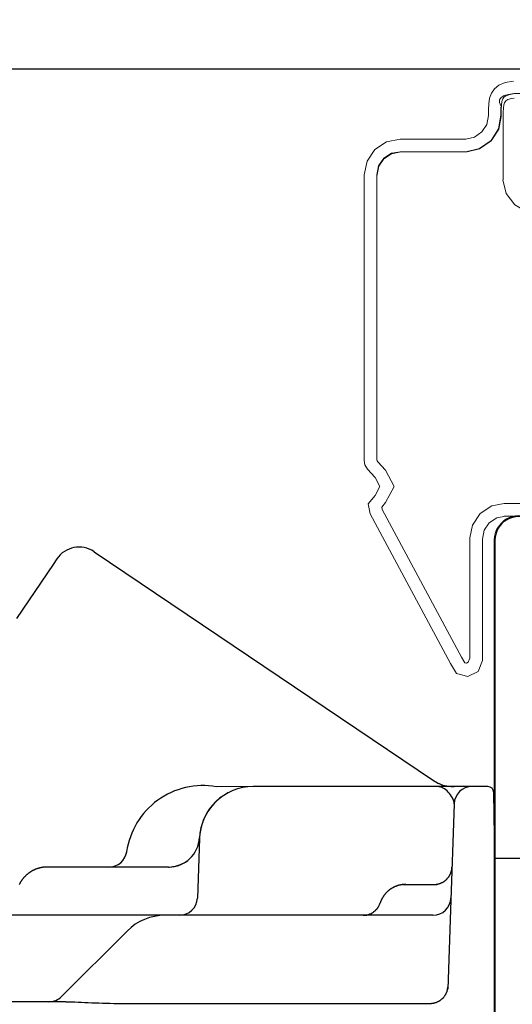
# Model space of a CAD drawing. Units: inches. Extents: x -498 to 909, y 157 to 829.
# Drawn here: x 328 to 329, y 286 to 288 of the extents above; entities that cross this region are included whole.
import ezdxf

# ---------------------------------------------------------------- set-up
doc = ezdxf.new("R2010")
doc.units = ezdxf.units.IN
doc.header["$MEASUREMENT"] = 0
doc.linetypes.add('CENTER', pattern=[2, 1.25, -0.25, 0.25, -0.25])
doc.linetypes.add('HIDDEN2', pattern=[0.1875, 0.125, -0.0625])
doc.layers.get('Defpoints').update_dxf_attribs({"true_color": 0x737373})
doc.layers.add('Cross Section Frame', color=255, linetype='Continuous', lineweight=40)
for name, color, linetype in [('Dimensions', 7, 'Continuous'), ('Op Mech', 52, 'Continuous'), ('Screen', 7, 'HIDDEN2')]:
    doc.layers.add(name, color=color, linetype=linetype)
doc.styles.add('ROMANS', font='romans.shx')
doc.dimstyles.new('SMALL + METRIC', dxfattribs={"dimtxt": 0.15, "dimasz": 0.15, "dimexe": 0.15, "dimexo": 0.175, "dimgap": 0.07, "dimtad": 0, "dimdec": 4, "dimzin": 0, "dimdsep": 46, "dimlunit": 5, "dimtxsty": 'ROMANS', "dimblk": 'ARCHTICK', "dimcen": 0.07, "dimclrd": 256, "dimclre": 256, "dimclrt": 256, "dimadec": 0, "dimazin": 0, "dimtfac": 1, "dimtdec": 4, "dimtofl": 0, "dimtmove": 0, "dimatfit": 3, "dimldrblk": 'CLOSEDBLANK', "dimfxl": 1, "dimtfillclr": 3, "dimtolj": 1, "dimtzin": 0, "dimarcsym": 0})

# ---------------------------------------------------------------- blocks, each defined once
blk = doc.blocks.new('HD Operator')
at = {"layer": 'Op Mech', "linetype": 'Continuous', "lineweight": 30}
for p, q in [((0.9279, 2.0899), (1.4971, 1.706)), ((0.8591, 2.0683), (0.798, 1.9777)), ((0.8654, 2.0778), (0.8591, 2.0683)), ((1.1947, 1.6958), (1.1329, 1.6956)), ((1.2746, 1.6958), (1.1947, 1.6958)), ((1.5038, 1.6958), (1.2746, 1.6958)), ((1.5618, 1.6958), (1.5038, 1.6958)), ((1.5883, 1.6958), (1.5618, 1.6958)), ((1.6002, 1.5754), (1.5983, 1.6859)), ((1.5318, 1.6668), (1.5256, 1.4892)), ((1.1047, 1.6089), (1.1012, 1.5087)), ((1.6652, 1.5754), (1.6002, 1.5754)), ((1.6002, 1.4889), (1.6002, 1.5754)), ((0.9529, 1.5608), (0.8493, 1.5608)), ((0.9814, 1.5608), (0.9529, 1.5608)), ((1.0528, 1.5608), (0.9814, 1.5608)), ((1.4457, 1.5316), (1.5029, 1.5316)), ((1.5256, 1.4892), (1.521, 1.3559)), ((1.6002, 0.9398), (1.6002, 1.4889)), ((1.047, 1.4798), (0.5139, 1.4798)), ((1.4963, 1.4798), (1.047, 1.4798)), ((0.9833, 1.4534), (0.8735, 1.3436)), ((0.8804, 1.3348), (0.7714, 1.3348)), ((0.9737, 1.332), (1.4926, 1.332))]:
    blk.add_line(p, q, dxfattribs=at)
at = {"layer": 'Op Mech', "linetype": 'Continuous'}
for p, q in [((1.1038, 1.6026), (1.1039, 1.6028)), ((1.4981, 1.5316), (1.4988, 1.5316)), ((1.4077, 1.5005), (1.408, 1.5014)), ((1.3791, 1.4798), (1.3803, 1.4798)), ((1.4926, 1.332), (1.494, 1.3321))]:
    blk.add_line(p, q, dxfattribs=at)
at = {"layer": 'Op Mech', "linetype": 'Continuous', "lineweight": 30}
for centre, radius, start, end in [((0.9028, 2.0526), 0.045, 56, 146), ((1.5306, 1.7558), 0.06, 236, 270), ((1.1108, 1.5679), 0.1296, 80.1799, 171.7635), ((1.1947, 1.6058), 0.09, 90, 178), ((1.5618, 1.6658), 0.03, 90, 178), ((1.5883, 1.6858), 0.01, 1, 90), ((1.1947, 1.6058), 0.09, 118.3002, 177.0439), ((1.0528, 1.6128), 0.052, 270, 357.1744), ((1.0528, 1.6128), 0.052, 270, 357.1744), ((0.9529, 1.5908), 0.03, 270, 351.7635), ((1.0712, 1.5098), 0.03, 270, 358), ((1.4963, 1.5098), 0.03, 270, 358), ((1.047, 1.3898), 0.09, 90, 135), ((0.8523, 1.3648), 0.03, 270, 315)]:
    blk.add_arc(centre, radius, start, end, dxfattribs=at)
at = {"layer": 'Op Mech', "linetype": 'Continuous'}
for centre, radius, start, end in [((1.0775, 1.6091), 0.0271, 346.9705, 347.3946), ((1.0772, 1.6092), 0.0274, 346.5372, 346.958), ((1.0777, 1.6091), 0.0269, 347.8236, 348.2483), ((1.0777, 1.6091), 0.0269, 347.387, 347.8125), ((1.0779, 1.609), 0.0267, 349.0954, 349.5203), ((1.0778, 1.609), 0.0268, 348.6792, 349.1038), ((1.0778, 1.6091), 0.0269, 348.2419, 348.6664), ((1.0781, 1.609), 0.0265, 350.3854, 350.8098), ((1.078, 1.609), 0.0266, 349.9488, 350.3734), ((1.078, 1.609), 0.0267, 349.5311, 349.9557), ((1.0782, 1.609), 0.0264, 351.6554, 352.0794), ((1.0782, 1.609), 0.0265, 351.2352, 351.6589), ((1.0781, 1.609), 0.0265, 350.8043, 351.2286), ((1.0784, 1.6089), 0.0262, 353.3586, 353.7819), ((1.0782, 1.609), 0.0264, 352.9389, 353.3589), ((1.0783, 1.609), 0.0263, 352.504, 352.9271), ((1.0783, 1.609), 0.0263, 352.0912, 352.5154), ((1.0773, 1.6091), 0.0273, 355.8325, 356.2216), ((1.0824, 1.6086), 0.0222, 355.5164, 356.0267), ((1.0789, 1.6089), 0.0258, 355.069, 355.4992), ((1.0767, 1.6091), 0.0279, 354.6225, 355.0137), ((1.0783, 1.609), 0.0263, 354.198, 354.6168), ((1.0789, 1.6089), 0.0257, 353.791, 354.222), ((1.0509, 1.6099), 0.0537, 357.9035, 358.3617), ((1.0844, 1.6086), 0.0202, 357.3409, 358.2734), ((1.0821, 1.6087), 0.0225, 356.8319, 357.3756), ((1.0352, 1.6119), 0.0695, 356.2007, 356.3385), ((0.8493, 1.5087), 0.0521, 121.7192, 123.2431), ((0.8493, 1.5086), 0.0521, 120.1646, 121.6837), ((0.8493, 1.5087), 0.0521, 118.6768, 120.1927), ((0.8493, 1.5087), 0.0521, 117.1325, 118.6426), ((0.8493, 1.5087), 0.0521, 115.656, 117.1616), ((0.8493, 1.5087), 0.0521, 114.1259, 115.6238), ((0.8493, 1.5088), 0.052, 112.6598, 114.1536), ((0.8492, 1.5088), 0.052, 111.1406, 112.6283), ((0.8493, 1.5088), 0.052, 109.6971, 111.1761), ((0.8493, 1.5085), 0.0523, 108.2066, 109.6684), ((0.8492, 1.5089), 0.0519, 106.7528, 108.2191), ((0.849, 1.5096), 0.0511, 105.2382, 106.7197), ((0.8493, 1.5087), 0.0521, 103.8927, 105.3307), ((0.85, 1.5057), 0.0551, 102.5354, 103.8782), ((0.849, 1.5095), 0.0512, 100.9137, 102.3709), ((0.8477, 1.516), 0.0446, 99.1653, 100.8632), ((0.8498, 1.5069), 0.0539, 98.4685, 99.7814), ((0.8603, 1.4379), 0.1237, 98.0355, 98.5509), ((0.8481, 1.5154), 0.0453, 94.7114, 96.4865), ((0.8478, 1.5201), 0.0406, 91.8067, 94.8127), ((0.852, 1.4553), 0.1055, 91.483, 92.9884), ((1.4981, 1.5617), 0.0301, 342.669, 344.1071), ((1.4964, 1.5621), 0.0318, 344.1219, 345.4647), ((1.4986, 1.5615), 0.0295, 345.6286, 347.0858), ((1.5023, 1.5606), 0.0257, 347.1365, 348.8344), ((1.4971, 1.562), 0.0311, 348.2184, 349.5313), ((1.4575, 1.5694), 0.0714, 349.4489, 349.9644), ((1.5019, 1.5608), 0.0261, 351.5134, 353.2886), ((1.5046, 1.5605), 0.0234, 353.1873, 356.1933), ((1.4673, 1.5643), 0.0609, 355.0116, 356.5169), ((0.8496, 1.5085), 0.0524, 147.8128, 149.3185), ((0.8497, 1.5085), 0.0525, 146.3209, 147.8308), ((0.8496, 1.5085), 0.0524, 144.7609, 146.2767), ((0.8496, 1.5085), 0.0524, 143.2613, 144.7805), ((0.8495, 1.5085), 0.0524, 141.6945, 143.2184), ((0.8496, 1.5085), 0.0524, 140.1884, 141.7149), ((0.8495, 1.5085), 0.0523, 138.6164, 140.1463), ((0.8495, 1.5085), 0.0523, 137.1063, 138.6378), ((0.8495, 1.5085), 0.0523, 135.5321, 137.0657), ((0.8495, 1.5086), 0.0523, 134.0202, 135.5546), ((0.8494, 1.5086), 0.0523, 132.4449, 133.9801), ((0.8494, 1.5086), 0.0523, 130.9336, 132.4687), ((0.8494, 1.5086), 0.0522, 129.3607, 130.8951), ((0.8494, 1.5086), 0.0522, 127.8518, 129.3854), ((0.8494, 1.5086), 0.0522, 126.2824, 127.814), ((0.8494, 1.5086), 0.0522, 124.7791, 126.3089), ((0.8493, 1.5086), 0.0522, 123.2156, 124.7421), ((1.498, 1.5618), 0.0302, 301.7232, 303.239), ((1.498, 1.5618), 0.0302, 303.2193, 304.7385), ((1.498, 1.5618), 0.0302, 304.7822, 306.3061), ((1.498, 1.5618), 0.0302, 306.2847, 307.8112), ((1.498, 1.5618), 0.0302, 307.854, 309.3838), ((1.498, 1.5618), 0.0302, 309.3618, 310.8933), ((1.498, 1.5617), 0.0302, 310.9345, 312.468), ((1.498, 1.5618), 0.0302, 312.4456, 313.9801), ((1.498, 1.5617), 0.0302, 314.0199, 315.555), ((1.498, 1.5617), 0.0301, 315.5307, 317.0658), ((1.498, 1.5617), 0.0301, 317.1052, 318.6396), ((1.498, 1.5617), 0.0301, 318.6147, 320.1482), ((1.498, 1.5617), 0.0301, 320.1855, 321.717), ((1.498, 1.5617), 0.0301, 321.6913, 323.2211), ((1.498, 1.5617), 0.0301, 323.2576, 324.7841), ((1.4981, 1.5617), 0.0301, 324.7571, 326.281), ((1.498, 1.5617), 0.0301, 326.3161, 327.8352), ((1.4981, 1.5617), 0.0301, 327.8072, 329.323), ((1.4981, 1.5616), 0.0301, 329.3575, 330.8675), ((1.4981, 1.5616), 0.03, 330.838, 332.3437), ((1.4981, 1.5616), 0.0301, 332.3762, 333.874), ((1.4981, 1.5616), 0.03, 333.846, 335.3398), ((1.4981, 1.5616), 0.03, 335.3717, 336.8594), ((1.4981, 1.5616), 0.03, 336.8239, 338.3028), ((1.498, 1.5617), 0.0302, 338.3312, 339.7931), ((1.4982, 1.5616), 0.0299, 339.7809, 341.2472), ((1.4986, 1.5614), 0.0295, 341.2803, 342.7618), ((0.8497, 1.5085), 0.0525, 152.3832, 153.8685), ((0.8497, 1.5085), 0.0525, 150.8443, 152.3379), ((0.8497, 1.5085), 0.0525, 149.3632, 150.8617), ((1.4506, 1.4864), 0.0452, 131.3846, 132.6264), ((1.4506, 1.4865), 0.0452, 130.1634, 131.4049), ((1.4506, 1.4865), 0.0452, 128.8912, 130.132), ((1.4506, 1.4865), 0.0452, 127.6711, 128.9111), ((1.4506, 1.4865), 0.0452, 126.4021, 127.6406), ((1.4506, 1.4865), 0.0452, 125.185, 126.4224), ((1.4506, 1.4865), 0.0452, 123.9203, 125.1555), ((1.4506, 1.4865), 0.0451, 122.7077, 123.9413), ((1.4505, 1.4865), 0.0451, 121.447, 122.6778), ((1.4505, 1.4865), 0.0451, 120.2405, 121.4693), ((1.4505, 1.4865), 0.0451, 118.9867, 120.2119), ((1.4505, 1.4865), 0.0451, 117.7858, 119.0086), ((1.4505, 1.4865), 0.0451, 116.5394, 117.7579), ((1.4505, 1.4866), 0.0451, 115.3466, 116.5622), ((1.4505, 1.4865), 0.0451, 114.1085, 115.3193), ((1.4505, 1.4866), 0.0451, 112.9235, 114.131), ((1.4505, 1.4866), 0.0451, 111.6949, 112.8971), ((1.4505, 1.4866), 0.045, 110.5206, 111.7189), ((1.4505, 1.4865), 0.0451, 109.3027, 110.4945), ((1.4505, 1.4866), 0.045, 108.1367, 109.3252), ((1.4505, 1.4866), 0.045, 106.9277, 108.1114), ((1.4505, 1.4866), 0.045, 105.779, 106.9559), ((1.4505, 1.4864), 0.0453, 104.5925, 105.756), ((1.4505, 1.4867), 0.0449, 103.4335, 104.6011), ((1.4503, 1.4874), 0.0442, 102.2256, 103.4065), ((1.4505, 1.4865), 0.0451, 101.1537, 102.2998), ((1.451, 1.4839), 0.0478, 100.0717, 101.1415), ((1.4503, 1.4873), 0.0443, 98.7724, 99.9364), ((1.4494, 1.493), 0.0385, 97.3697, 98.7307), ((1.4509, 1.4849), 0.0468, 96.8199, 97.8689), ((1.4585, 1.4224), 0.1097, 96.4824, 96.8852), ((1.4496, 1.4924), 0.0392, 93.7952, 95.2237), ((1.4494, 1.4965), 0.0351, 91.4533, 93.8789), ((1.4524, 1.44), 0.0917, 91.1997, 92.4091), ((1.4981, 1.5608), 0.0292, 271.3159, 272.6973), ((1.4981, 1.5619), 0.0303, 272.7025, 274.0456), ((1.4981, 1.5624), 0.0308, 274.0342, 275.368), ((1.4981, 1.562), 0.0304, 275.4267, 276.7888), ((1.4981, 1.562), 0.0303, 276.7785, 278.1544), ((1.4981, 1.562), 0.0304, 278.1994, 279.5855), ((1.498, 1.562), 0.0304, 279.5739, 280.9672), ((1.498, 1.562), 0.0304, 281.0151, 282.4224), ((1.498, 1.562), 0.0304, 282.4107, 283.8263), ((1.498, 1.5619), 0.0303, 283.8731, 285.3007), ((1.498, 1.562), 0.0304, 285.2882, 286.7232), ((1.498, 1.5619), 0.0303, 286.7695, 288.2161), ((1.498, 1.562), 0.0304, 288.2025, 289.656), ((1.498, 1.5619), 0.0303, 289.7017, 291.1656), ((1.498, 1.5619), 0.0303, 291.1513, 292.6215), ((1.498, 1.5619), 0.0303, 292.6676, 294.1472), ((1.498, 1.5619), 0.0303, 294.1316, 295.6168), ((1.498, 1.5619), 0.0303, 295.6615, 297.1551), ((1.498, 1.5619), 0.0303, 297.1381, 298.6367), ((1.498, 1.5618), 0.0303, 298.6818, 300.1875), ((1.498, 1.5619), 0.0303, 300.1689, 301.6788), ((1.4512, 1.4864), 0.0457, 157.3073, 158.4829), ((1.4509, 1.4864), 0.0454, 156.0779, 157.2667), ((1.4508, 1.4865), 0.0454, 154.8959, 156.0911), ((1.4508, 1.4864), 0.0454, 153.6616, 154.861), ((1.4509, 1.4864), 0.0454, 152.4731, 153.6755), ((1.4508, 1.4864), 0.0454, 151.2298, 152.438), ((1.4508, 1.4864), 0.0454, 150.0321, 151.2437), ((1.4508, 1.4864), 0.0454, 148.7808, 149.9971), ((1.4508, 1.4864), 0.0454, 147.5772, 148.7963), ((1.4507, 1.4864), 0.0453, 146.3187, 147.542), ((1.4508, 1.4864), 0.0454, 145.1089, 146.3346), ((1.4507, 1.4864), 0.0453, 143.8453, 145.0745), ((1.4507, 1.4864), 0.0453, 142.63, 143.8612), ((1.4507, 1.4864), 0.0453, 141.3626, 142.5966), ((1.4507, 1.4864), 0.0453, 140.1443, 141.3799), ((1.4507, 1.4864), 0.0453, 138.8722, 140.1099), ((1.4507, 1.4864), 0.0453, 137.6515, 138.8903), ((1.4507, 1.4864), 0.0453, 136.3784, 137.6187), ((1.4507, 1.4864), 0.0453, 135.1554, 136.3963), ((1.4506, 1.4864), 0.0452, 133.8821, 135.1237), ((1.4506, 1.4865), 0.0452, 132.6589, 133.9007), ((1.379, 1.51), 0.0303, 308.5307, 310.9881), ((1.3791, 1.5098), 0.03, 310.977, 313.4506), ((1.3794, 1.5094), 0.0295, 313.5168, 316.0275), ((1.3791, 1.5099), 0.0301, 315.8783, 318.323), ((1.3778, 1.511), 0.0318, 318.3559, 320.6492), ((1.3794, 1.5094), 0.0296, 320.9269, 323.4153), ((1.3825, 1.5071), 0.0258, 323.5062, 326.403), ((1.3784, 1.5105), 0.0311, 325.367, 327.6193), ((1.3463, 1.5311), 0.0692, 327.4834, 328.3957), ((1.3823, 1.5075), 0.0262, 331.0019, 334.0262), ((1.3848, 1.5064), 0.0234, 333.8658, 338.9789), ((1.351, 1.5216), 0.0605, 336.9739, 339.5509), ((1.45, 1.4868), 0.0445, 159.6663, 160.8637), ((1.4508, 1.4865), 0.0454, 158.4697, 159.65), ((1.3792, 1.5088), 0.029, 272.2307, 274.5945), ((1.3791, 1.5101), 0.0303, 274.5924, 276.8796), ((1.379, 1.5107), 0.031, 276.8631, 279.1275), ((1.379, 1.5102), 0.0305, 279.2369, 281.5627), ((1.3791, 1.5101), 0.0303, 281.55, 283.9053), ((1.379, 1.5101), 0.0304, 283.9814, 286.3543), ((1.379, 1.5102), 0.0304, 286.3344, 288.719), ((1.379, 1.5101), 0.0303, 288.8011, 291.2098), ((1.379, 1.5101), 0.0303, 291.1868, 293.6084), ((1.379, 1.51), 0.0303, 293.6844, 296.1225), ((1.379, 1.51), 0.0303, 296.0938, 298.54), ((1.379, 1.51), 0.0302, 298.6132, 301.0699), ((1.379, 1.5099), 0.0302, 301.0395, 303.5031), ((1.3791, 1.5098), 0.0301, 303.5723, 306.0454), ((1.3791, 1.5099), 0.0301, 305.9992, 308.4692), ((1.4993, 1.3587), 0.0216, 348.0355, 354.2135), ((1.4666, 1.3643), 0.0547, 351.8122, 354.9707), ((1.4916, 1.3621), 0.0301, 305.2482, 308.1463), ((1.4917, 1.362), 0.0299, 308.1255, 311.0478), ((1.4919, 1.3617), 0.0296, 311.1478, 314.0975), ((1.4921, 1.3616), 0.0294, 314.0558, 317.0174), ((1.4921, 1.3615), 0.0293, 317.107, 320.0683), ((1.4924, 1.3612), 0.0288, 320.0632, 323.0558), ((1.4929, 1.3608), 0.0282, 323.1481, 326.1932), ((1.4927, 1.361), 0.0285, 326.0269, 329.0075), ((1.4916, 1.3617), 0.0298, 329.0559, 331.8669), ((1.4934, 1.3605), 0.0277, 332.1911, 335.2336), ((1.4966, 1.359), 0.0241, 335.35, 338.8731), ((1.4926, 1.3612), 0.0286, 337.6518, 340.4256), ((1.4629, 1.3719), 0.0603, 340.2619, 341.4489), ((1.4967, 1.3592), 0.0242, 344.5355, 348.2036), ((1.4914, 1.3618), 0.0298, 275.0435, 277.7034), ((1.4911, 1.3637), 0.0317, 277.6765, 280.2186), ((1.491, 1.3645), 0.0326, 280.2125, 282.7237), ((1.4911, 1.3637), 0.0317, 282.8734, 285.4843), ((1.4911, 1.3634), 0.0315, 285.4859, 288.1479), ((1.4911, 1.3633), 0.0314, 288.2489, 290.9465), ((1.4911, 1.3633), 0.0313, 290.9411, 293.6658), ((1.4912, 1.363), 0.031, 293.7787, 296.5511), ((1.4913, 1.3628), 0.0309, 296.5412, 299.3447), ((1.4914, 1.3626), 0.0306, 299.4524, 302.2939), ((1.4915, 1.3624), 0.0304, 302.2764, 305.1437)]:
    blk.add_arc(centre, radius, start, end, dxfattribs=at)
at = {"layer": 'Op Mech', "linetype": 'Continuous', "lineweight": 30}
for points, knots in [([(1.4971, 1.706), (1.4975, 1.7057), (1.5005, 1.7037), (1.5079, 1.7), (1.5171, 1.697), (1.5259, 1.6957), (1.5317, 1.6958)], [0, 0, 0, 0, 0.036804, 0.251109, 0.528129, 1, 1, 1, 1]), ([(1.5318, 1.6668), (1.5319, 1.6696), (1.5297, 1.6762), (1.5223, 1.6868), (1.5135, 1.6941), (1.5071, 1.6958), (1.5038, 1.6958)], [2, 2, 2, 2, 2.79327, 3.524443, 4.216537, 4.893938, 4.893938, 4.893938, 4.893938]), ([(1.0528, 1.5608), (1.0536, 1.5608), (1.0613, 1.5606), (1.0753, 1.5659), (1.0782, 1.5675), (1.0797, 1.5684), (1.0815, 1.5694), (1.0834, 1.5707), (1.0843, 1.5713), (1.085, 1.5719), (1.0851, 1.572), (1.0852, 1.572)], [0, 0, 0, 0, 0.342957, 0.342957, 0.488101, 0.488101, 0.67686, 0.67686, 0.975278, 0.975278, 1, 1, 1, 1]), ([(1.0594, 1.5618), (1.0603, 1.5614), (1.0613, 1.5615), (1.0654, 1.5623), (1.0683, 1.5632), (1.0708, 1.5642)], [0.1736416, 0.1736416, 0.1736416, 0.1736416, 0.2220739, 0.2220739, 0.3699751, 0.3699751, 0.3699751, 0.3699751]), ([(0.8804, 1.3348), (0.8934, 1.3348), (0.9081, 1.3338), (0.9397, 1.3325), (0.9564, 1.332), (0.9737, 1.332)], [2, 2, 2, 2, 3.55498, 3.55498, 5.06539, 5.06539, 5.06539, 5.06539])]:
    blk.add_open_spline(points, degree=3, knots=knots, dxfattribs=at)
blk.add_open_spline([(1.5879, 1.6958), (1.5879, 1.6958, 1)], degree=1, dxfattribs=at)
blk = doc.blocks.new('_ArchTick')
at = {"color": 0, "linetype": 'ByBlock', "const_width": 0.15}
blk.add_lwpolyline([(-0.5, -0.5), (0.5, 0.5)], dxfattribs=at)
blk = doc.blocks.new('*D885')
at = {"layer": 'Defpoints', "color": 0, "transparency": 16777216}
for p in [(327.8369, 287.8531), (330.2682, 287.8531), (329.3665, 284.4804)]:
    blk.add_point(p, dxfattribs=at)
at = {"layer": 'Dimensions', "lineweight": -2, "transparency": 16777216}
for p, q in [((330.0932, 287.8531), (327.6869, 287.8531)), ((327.8369, 287.8531), (327.8369, 286.6582)), ((327.8369, 284.4804), (327.8369, 285.6753)), ((329.1915, 284.4804), (327.6869, 284.4804))]:
    blk.add_line(p, q, dxfattribs=at)
at = {"layer": 'Dimensions', "lineweight": -2, "transparency": 16777216, "xscale": 0.15, "yscale": 0.15, "zscale": 0.15}
for p, rotation in [((327.8369, 287.8531), 90), ((327.8369, 284.4804), 270)]:
    blk.add_blockref('_ArchTick', p, dxfattribs=dict(at, rotation=rotation))
at = {"layer": 'Dimensions', "transparency": 16777216, "insert": (327.8369, 286.1668), "char_height": 0.15, "attachment_point": 5, "rotation": 90, "style": 'ROMANS'}
blk.add_mtext('\\A1;3{\\H1x;\\S3/8;} [86]', dxfattribs=at)
blk = doc.blocks.new('_ClosedBlank')
at = {"color": 0, "linetype": 'ByBlock', "lineweight": -2}
for p, q in [((-1, 0.167), (0, 0)), ((-1, 0.167), (-1, -0.167)), ((0, 0), (-1, -0.167))]:
    blk.add_line(p, q, dxfattribs=at)

msp = doc.modelspace()

# ---------------------------------------------------------------- linework, layer by layer
at = {"layer": 'Cross Section Frame', "transparency": 33554687}
msp.add_lwpolyline([(329.24629, 284.79584), (329.24629, 285.37236, -0.1425302), (329.25566, 285.40455, 0.2909715), (329.25566, 285.75171, -0.1425302), (329.24629, 285.7839), (329.24629, 286.34239), (329.24629, 286.88698), (329.24629, 287.06311, -1.0055048), (329.32629, 287.06327)], format="xyb", dxfattribs=at)
at = {"layer": 'Screen', "linetype": 'CENTER', "lineweight": 18}
for points in [[(329.26417, 287.10311), (329.24935, 287.10034), (329.23682, 287.09206), (329.22839, 287.07939), (329.2252, 287.06443), (329.2252, 286.86069), (329.21813, 286.8425), (329.20058, 286.83375), (329.18167, 286.83904), (329.17164, 286.85608), (329.03718, 287.10679), (329.03376, 287.1236), (329.04516, 287.13787), (329.05313, 287.15283), (329.04516, 287.1678), (329.0324, 287.18162), (329.02829, 287.18898), (329.02715, 287.19681), (329.02715, 287.67563), (329.03171, 287.69866), (329.04493, 287.71801), (329.0643, 287.73091), (329.08709, 287.73551), (329.19717, 287.73551), (329.21175, 287.73901), (329.22451, 287.74777), (329.23249, 287.76039), (329.23523, 287.77531), (329.23523, 287.78545), (329.23591, 287.79512), (329.23728, 287.80434), (329.24047, 287.8129), (329.24548, 287.82027), (329.25277, 287.82626), (329.26326, 287.83059), (329.27716, 287.83317)], [(329.26166, 287.12431), (329.24125, 287.1204), (329.22155, 287.10738), (329.2085, 287.08777), (329.204, 287.06667), (329.204, 286.86466), (329.20134, 286.85781), (329.19843, 286.85637), (329.19561, 286.85716), (329.19013, 286.86647), (329.05734, 287.11407), (329.05651, 287.11811), (329.06295, 287.12617), (329.07716, 287.15283), (329.06258, 287.18019), (329.04968, 287.19415), (329.04871, 287.19589), (329.04835, 287.19834), (329.04835, 287.67355), (329.05167, 287.69028), (329.06011, 287.70264), (329.07258, 287.71095), (329.08921, 287.71431), (329.19967, 287.71431), (329.22051, 287.71931), (329.2401, 287.73275), (329.2526, 287.75253), (329.25643, 287.77339), (329.25643, 287.7847), (329.257, 287.79282), (329.25792, 287.79902), (329.25944, 287.8031), (329.26129, 287.80583), (329.26379, 287.80788), (329.2693, 287.81015), (329.27922, 287.81199)], [(329.2783, 287.80415), (329.27374, 287.80387), (329.27032, 287.80295), (329.26781, 287.80231), (329.26599, 287.80111), (329.26462, 287.80001), (329.26348, 287.79835), (329.26257, 287.79678), (329.26189, 287.79512), (329.26143, 287.79328), (329.26098, 287.79144), (329.26075, 287.78941), (329.26075, 287.78729), (329.26052, 287.78526), (329.26007, 287.78314), (329.26007, 287.66715)], [(329.25619, 287.79005), (329.25619, 287.77577), (329.25209, 287.75283), (329.23978, 287.73321), (329.22018, 287.71985), (329.19739, 287.7146), (329.08709, 287.7146), (329.07251, 287.71183), (329.05974, 287.70354), (329.05108, 287.69083), (329.04835, 287.6759), (329.04835, 287.19681)], [(329.32274, 287.6103), (329.29949, 287.61371), (329.27944, 287.62569), (329.26531, 287.64439), (329.25961, 287.66715)], [(329.31909, 287.63103), (329.467, 287.63103), (329.49024, 287.62643), (329.50962, 287.61353), (329.52238, 287.59418), (329.52716, 287.57115), (329.52716, 287.16274), (329.52238, 287.13994), (329.50962, 287.12037), (329.49024, 287.10772), (329.467, 287.10311), (329.26166, 287.10311)], [(329.31909, 287.60983), (329.46492, 287.60983), (329.482, 287.60645), (329.49429, 287.59826), (329.50245, 287.58589), (329.50596, 287.56897), (329.50596, 287.16494), (329.50245, 287.14819), (329.49429, 287.13568), (329.48209, 287.12771), (329.46492, 287.12431), (329.26166, 287.12431)]]:
    msp.add_lwpolyline(points, dxfattribs=at)
at = {"layer": 'Screen', "linetype": 'CENTER', "lineweight": 18, "extrusion": (0, 0, -1)}
msp.add_ellipse((329.72032, 287.63619), major_axis=(0.46615, -0.16574), ratio=0.1278142, start_param=2.9926573, end_param=4.1338779, dxfattribs=at)

# ---------------------------------------------------------------- block references
at = {"transparency": 33554687}
msp.add_blockref('HD Operator', (327.64608, 284.9535), dxfattribs=at)
msp.add_blockref('HD Operator', (327.64608, 284.9535), dxfattribs=at)

# ---------------------------------------------------------------- dimensions: what is measured, and where the dimension line sits
at = {"layer": 'Dimensions'}
dim = msp.add_linear_dim(base=(327.83687, 287.85311), p1=(329.36651, 284.4804), p2=(330.26815, 287.85311), angle=90, dimstyle='SMALL + METRIC', dxfattribs=at)
dim.commit()
dim.dimension.update_dxf_attribs({"geometry": '*D885', "text_midpoint": (327.83687, 286.16676)})

doc.saveas('drawing.dxf')
